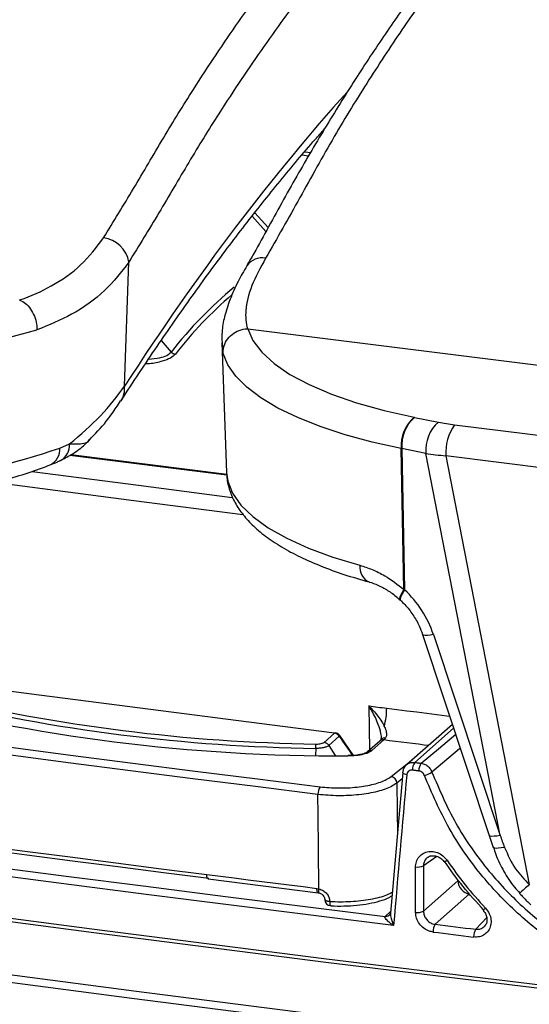
# Model space of a CAD drawing. Units: millimetres. Extents: x 268 to 2261, y 395 to 1316.
# Drawn here: x 1879 to 1920, y 774 to 853 of the extents above; entities that cross this region are included whole.
import ezdxf

# ---------------------------------------------------------------- set-up
doc = ezdxf.new("R2010")
doc.units = ezdxf.units.MM
doc.header["$LTSCALE"] = 3

msp = doc.modelspace()

# ---------------------------------------------------------------- linework, layer by layer
at = {"color": 8, "linetype": 'Continuous', "lineweight": 25}
for p, q in [((1902.032, 842.01), (1901.49, 842.078)), ((1901.72, 842.351), (1902.198, 842.291)), ((1898.582, 835.903), (1897.469, 837.151)), ((1890.135, 827.104), (1890.935, 826.187)), ((1895.129, 826.075), (1895.083, 826.959)), ((1895.418, 816.243), (1882.739, 817.841)), ((1906.895, 797.614), (1906.956, 794.048)), ((1913.741, 795.826), (1910.596, 793.052)), ((1903.66, 794.422), (1904.182, 793.604)), ((1909.584, 791.726), (1909.153, 791.383)), ((1912.38, 785.47), (1911.307, 784.714)), ((1908.201, 780.622), (1908.642, 781.011)), ((1915.522, 779.585), (1916.407, 780.529))]:
    msp.add_line(p, q, dxfattribs=at)
at = {"color": 7, "linetype": 'Continuous', "lineweight": 25}
for p, q in [((1898.764, 836.232), (1897.693, 837.432)), ((1887.172, 823.424), (1887.521, 833.453)), ((1878.719, 830.384), (1878.726, 830.387)), ((1897.125, 828.069), (1927.865, 824.196)), ((1895.013, 826.956), (1895.402, 816.452)), ((1910.542, 820.919), (1910.582, 820.911)), ((1910.582, 820.911), (1912.511, 820.529)), ((1913.818, 820.319), (1940.027, 817.017)), ((1881.956, 818.437), (1882.734, 818.77)), ((1909.73, 807.019), (1909.512, 818.396)), ((1909.562, 818.387), (1909.512, 818.396)), ((1909.562, 818.387), (1909.781, 806.979)), ((1911.491, 818.005), (1909.562, 818.387)), ((1917.494, 787.158), (1911.491, 818.005)), ((1895.417, 816.308), (1882.835, 817.894)), ((1939.32, 814.508), (1913.111, 817.81)), ((1913.111, 817.81), (1919.85, 783.186)), ((1909.73, 807.019), (1909.781, 806.979)), ((1911.23, 803.389), (1916.617, 787.166)), ((1912.107, 803.381), (1917.494, 787.158)), ((1913.641, 796.128), (1909.933, 792.859)), ((1903.277, 794.672), (1904.127, 795.422)), ((1904.51, 795.172), (1903.66, 794.422)), ((1905.647, 793.623), (1904.539, 795.233)), ((1908.243, 795.026), (1908.104, 794.865)), ((1902.602, 794.187), (1902.581, 793.651)), ((1907.773, 794.768), (1906.798, 793.908)), ((1908.104, 794.865), (1907.128, 794.005)), ((1907.773, 794.768), (1907.789, 794.782)), ((1916.618, 787.164), (1916.94, 786.196)), ((1910.669, 780.948), (1910.669, 784.619)), ((1911.307, 784.714), (1911.307, 781.043)), ((1893.925, 783.657), (1902.811, 782.537)), ((1911.307, 781.043), (1914.089, 783.497)), ((1902.697, 782.885), (1902.868, 782.848)), ((1915.024, 782.436), (1912.246, 779.986)), ((1903.329, 782.001), (1903.329, 781.993)), ((1903.739, 781.852), (1903.739, 781.836)), ((1903.739, 781.836), (1903.739, 781.836)), ((1908.199, 780.621), (1908.201, 780.622))]:
    msp.add_line(p, q, dxfattribs=at)
at = {"color": 7, "linetype": 'Continuous', "lineweight": 25, "flags": 128}
for points in [[(1897.125, 828.069), (1897.535, 827.106), (1898.244, 826.163), (1899.244, 825.25), (1900.524, 824.377), (1902.071, 823.553), (1903.867, 822.787), (1905.892, 822.088), (1908.126, 821.463), (1910.542, 820.919)], [(1909.512, 818.396), (1907.169, 818.918), (1904.983, 819.511), (1902.974, 820.169), (1901.161, 820.888), (1899.557, 821.661), (1898.179, 822.48), (1897.038, 823.338), (1896.145, 824.229), (1895.507, 825.144), (1895.129, 826.075)], [(1904.127, 795.422), (1900.144, 795.924), (1896.165, 796.43), (1892.189, 796.939), (1888.217, 797.45), (1884.248, 797.965), (1880.283, 798.483), (1876.321, 799.003), (1872.363, 799.527)], [(1906.895, 797.614), (1907.075, 797.591), (1907.255, 797.569), (1907.435, 797.546), (1907.614, 797.523), (1907.794, 797.501), (1907.974, 797.478), (1908.154, 797.456), (1908.334, 797.433)], [(1862.726, 796.293), (1867.736, 795.626), (1872.751, 794.963), (1877.772, 794.304), (1882.799, 793.651), (1887.831, 793.003), (1892.869, 792.359), (1897.912, 791.72), (1902.961, 791.085)], [(1902.785, 790.466), (1897.735, 791.101), (1892.691, 791.74), (1887.652, 792.384), (1882.618, 793.033), (1877.59, 793.686), (1872.568, 794.344), (1867.551, 795.008), (1862.54, 795.675)], [(1904.127, 795.422), (1904.16, 795.442), (1904.189, 795.446)], [(1907.862, 794.872), (1907.867, 794.879), (1907.871, 794.885)], [(1905.214, 793.602), (1905.212, 793.597), (1905.209, 793.574)], [(1906.791, 793.902), (1906.795, 793.906), (1906.798, 793.908)], [(1910.596, 793.052), (1910.66, 793.044), (1910.725, 793.036), (1910.789, 793.028), (1910.854, 793.02), (1910.918, 793.013), (1910.983, 793.005), (1911.047, 792.997), (1911.112, 792.989)], [(1909.63, 792.252), (1909.361, 789.192), (1908.631, 780.889)], [(1909.63, 792.252), (1909.637, 792.276), (1909.662, 792.308)], [(1910.938, 792.361), (1910.874, 792.369), (1910.809, 792.377), (1910.745, 792.385), (1910.68, 792.393), (1910.616, 792.401), (1910.551, 792.409), (1910.487, 792.417), (1910.422, 792.425)], [(1902.868, 782.848), (1902.833, 786.102), (1902.804, 788.788), (1902.785, 790.466)], [(1864.458, 787.827), (1868.117, 787.34), (1871.778, 786.856), (1875.443, 786.374), (1879.11, 785.895), (1882.781, 785.419), (1886.454, 784.945), (1890.131, 784.474), (1893.81, 784.005)], [(1828.815, 787.139), (1847.307, 784.565), (1865.879, 782.057), (1884.53, 779.614), (1903.257, 777.237), (1922.059, 774.927), (1940.933, 772.683), (1959.878, 770.506), (1978.891, 768.396)], [(1856.848, 787.267), (1863.235, 786.409), (1869.631, 785.558), (1876.037, 784.716), (1882.451, 783.881), (1888.875, 783.054), (1895.307, 782.235), (1901.749, 781.424), (1908.199, 780.621)], [(1893.988, 783.681), (1890.31, 784.15), (1886.634, 784.621), (1882.962, 785.095), (1879.292, 785.571), (1875.626, 786.05), (1871.962, 786.531), (1868.302, 787.015), (1864.644, 787.502)], [(1979.038, 768.075), (1960.03, 770.185), (1941.09, 772.361), (1922.221, 774.605), (1903.423, 776.914), (1884.701, 779.291), (1866.055, 781.733), (1847.487, 784.24), (1829, 786.814)], [(1908.884, 779.887), (1902.217, 780.716), (1895.558, 781.554), (1888.909, 782.4), (1882.27, 783.255), (1875.641, 784.117), (1869.021, 784.988), (1862.411, 785.868), (1855.811, 786.756)], [(1893.81, 784.005), (1894.92, 783.864), (1896.031, 783.724), (1897.141, 783.583), (1898.252, 783.443), (1899.363, 783.303), (1900.474, 783.164), (1901.586, 783.024), (1902.697, 782.885)], [(1831.557, 782.225), (1850.262, 779.618), (1869.051, 777.078), (1887.92, 774.606), (1906.868, 772.202), (1925.893, 769.866), (1944.993, 767.598), (1964.164, 765.399), (1983.405, 763.269)], [(1983.259, 762.648), (1964.012, 764.779), (1944.836, 766.978), (1925.732, 769.246), (1906.702, 771.583), (1887.749, 773.988), (1868.875, 776.46), (1850.082, 779.001), (1831.372, 781.609)], [(1903.331, 781.993), (1903.353, 781.945), (1903.431, 781.898), (1903.554, 781.862), (1903.707, 781.84), (1903.723, 781.838), (1903.731, 781.837), (1903.735, 781.837), (1903.737, 781.836), (1903.738, 781.836), (1903.739, 781.836), (1903.739, 781.836), (1903.739, 781.836), (1903.739, 781.836)]]:
    msp.add_lwpolyline(points, dxfattribs=at)
at = {"color": 8, "linetype": 'Continuous', "lineweight": 25, "flags": 128}
for points in [[(1879.713, 816.544), (1888.293, 815.425), (1895.871, 814.45)], [(1895.402, 816.452), (1895.501, 815.76), (1895.891, 814.784), (1896.571, 813.827), (1897.535, 812.897), (1898.772, 812.004), (1900.271, 811.156), (1902.015, 810.362), (1903.989, 809.631), (1906.172, 808.969)], [(1896.71, 813.043), (1887.931, 814.171), (1877.878, 815.484), (1876.695, 815.64)], [(1909.73, 807.019), (1909.581, 806.785), (1909.471, 806.58), (1909.403, 806.409), (1909.378, 806.279), (1909.399, 806.194), (1909.414, 806.176)], [(1909.781, 806.979), (1909.629, 806.747), (1909.516, 806.543), (1909.444, 806.374), (1909.416, 806.246), (1909.434, 806.162), (1909.446, 806.147)], [(1912.107, 803.381), (1911.844, 803.335), (1911.62, 803.311), (1911.442, 803.308), (1911.315, 803.326), (1911.243, 803.366), (1911.23, 803.389)], [(1908.334, 797.433), (1909.145, 797.332), (1909.955, 797.231), (1910.766, 797.13), (1911.576, 797.029), (1912.387, 796.929), (1913.198, 796.828), (1913.417, 796.801)], [(1904.51, 795.172), (1904.533, 795.203), (1904.541, 795.225), (1904.539, 795.233)], [(1911.112, 792.989), (1912.509, 794.155), (1913.908, 795.322)], [(1911.7, 794.417), (1911.357, 794.459), (1910.892, 794.517), (1910.427, 794.575), (1909.962, 794.633), (1909.498, 794.691), (1909.033, 794.749), (1908.568, 794.807), (1908.104, 794.865)], [(1914.282, 794.198), (1914.21, 794.139), (1911.981, 792.277)], [(1908.692, 791.91), (1910.257, 793.156), (1910.396, 793.267)], [(1909.955, 792.052), (1909.867, 792.074), (1909.789, 792.102), (1909.724, 792.134), (1909.675, 792.168), (1909.643, 792.204), (1909.63, 792.241), (1909.63, 792.252)], [(1909.153, 791.383), (1909.177, 789.164), (1909.197, 787.322)], [(1917.494, 787.158), (1917.232, 787.112), (1917.008, 787.088), (1916.83, 787.085), (1916.702, 787.104), (1916.63, 787.143), (1916.617, 787.166)], [(1917.849, 786.193), (1917.579, 786.146), (1917.348, 786.119), (1917.163, 786.115), (1917.031, 786.133), (1916.954, 786.173), (1916.94, 786.196)], [(1893.925, 783.657), (1893.919, 783.658), (1893.888, 783.675), (1893.861, 783.711), (1893.839, 783.765), (1893.823, 783.833), (1893.813, 783.915), (1893.81, 784.005)], [(1902.811, 782.537), (1902.805, 782.538), (1902.775, 782.555), (1902.748, 782.591), (1902.726, 782.645), (1902.71, 782.713), (1902.7, 782.795), (1902.697, 782.885)], [(1902.896, 782.518), (1902.874, 782.533), (1902.858, 782.567), (1902.849, 782.618), (1902.848, 782.683), (1902.854, 782.761), (1902.868, 782.848)], [(1903.329, 782.002), (1903.33, 781.99), (1903.35, 781.956), (1903.393, 781.926), (1903.457, 781.898), (1903.539, 781.877), (1903.634, 781.861), (1903.739, 781.852)], [(1903.739, 781.836), (1903.741, 781.745), (1903.745, 781.664), (1903.754, 781.596), (1903.765, 781.543), (1903.778, 781.508), (1903.794, 781.492), (1903.799, 781.491)]]:
    msp.add_lwpolyline(points, dxfattribs=at)
at = {"color": 7, "linetype": 'Continuous', "lineweight": 25}
for centre, radius, start, end in [((1885.196, 833.064), 2.357, 9.51336, 83.3432), ((1859.756, 900.413), 75.247, 265.67165, 285.68572), ((1891.337, 826.568), 0.554, 223.55716, 263.82466), ((1912.527, 818.636), 3.025, 131.00574, 184.54407), ((1912.596, 818.628), 3.044, 131.4202, 184.55124), ((1914.525, 818.246), 3.044, 131.4202, 184.55124), ((1917.041, 818.057), 3.938, 144.93094, 183.59311), ((1860.805, 880.614), 65.676, 267.9474, 288.78648), ((1904.711, 940.504), 146.931, 255.4441, 270.19439), ((1904.7, 936.744), 142.572, 256.48177, 269.15672), ((1904.714, 936.065), 141.543, 256.48031, 269.15687), ((1902.519, 797.449), 5.815, 345.20144, 359.84338), ((1904.05, 794.884), 0.543, 32.06018, 81.83809), ((1904.127, 794.95), 0.5, 34.50758, 82.83107), ((1911.419, 792.487), 0.999, 145.52591, 183.56689), ((1911.936, 792.423), 1, 145.55098, 183.56575), ((1908.601, 791.366), 0.552, 1.7707, 80.57607), ((1910.937, 793.806), 1.852, 283.70459, 304.34011), ((1903.766, 790.523), 0.983, 145.04866, 183.28105), ((1910.849, 785.599), 0.996, 259.55289, 297.3285), ((1903.829, 781.99), 0.5, 179.58977, 266.52894), ((1910.849, 781.928), 0.996, 259.55289, 297.3285), ((1913.09, 779.421), 1.016, 146.19341, 183.37095), ((1916.372, 779.02), 1.02, 146.35125, 183.36601)]:
    msp.add_arc(centre, radius, start, end, dxfattribs=at)
at = {"color": 8, "linetype": 'Continuous', "lineweight": 25}
for centre, radius, start, end in [((1898.273, 832.29), 1.494, 78.90255, 145.03836), ((1885.29, 823.258), 1.889, 326.67919, 5.05015), ((1881.336, 818.666), 1.402, 298.57417, 4.26983), ((1880.544, 818.345), 1.415, 295.92129, 3.73767), ((1907.474, 808.807), 1.312, 172.90838, 244.73955), ((1908.176, 794.64), 0.391, 80.15025, 141.20668), ((1908.044, 794.451), 0.418, 81.8777, 127.63421), ((1907.069, 793.592), 0.417, 81.83245, 130.67035), ((1912.771, 785.696), 0.696, 286.07709, 308.53271), ((2013.06, 677.72), 140.753, 131.47004, 131.90038), ((1908.259, 781.031), 0.415, 261.74882, 313.71527), ((1908.261, 781.032), 0.414, 261.64941, 311.27565), ((1919.291, 778.067), 4.391, 132.7304, 136.22056)]:
    msp.add_arc(centre, radius, start, end, dxfattribs=at)
for centre, major_axis, ratio, start_param, end_param in [((1904.441, 579.106), (46.925, 291.402), 0.321353, 0.457732, 0.630165), ((2087.349, 612.678), (-192.228, 217.966), 0.333333, 6.270893, 6.346067), ((2087.679, 612.97), (-192.257, 217.469), 0.332927, 6.277436, 6.345665), ((2344.29, 1730.834), (-1752.238, 2815.78), 0.265486, 1.741091, 1.741668)]:
    msp.add_ellipse(centre, major_axis=major_axis, ratio=ratio, start_param=start_param, end_param=end_param, dxfattribs=at)
at = {"color": 7, "linetype": 'Continuous', "lineweight": 25}
for centre, major_axis, ratio, start_param, end_param in [((1916.646, 822.814), (8.14, -0.039), 0.32838, 4.181159, 4.359114), ((1916.646, 820.928), (10.105, 0.358), 0.317105, 4.165799, 4.343754), ((1906.394, 802.287), (-3.894, 5.844), 0.806183, 4.385054, 5.005133), ((2566.78, 1247.424), (1789.479, 20160.175), 0.030346, 1.596079, 1.596683), ((1924.318, 781.509), (-18.772, 49.319), 0.083675, 1.424236, 1.443885), ((1915.021, 783.376), (-0.661, 0.75), 0.876101, 0.78555, 2.356042), ((2566.777, 1402.352), (1890.662, 12.523), 0.348714, 4.356572, 4.358418), ((2566.78, 1401.883), (1891.162, 12.523), 0.34871, 4.356573, 4.358419)]:
    msp.add_ellipse(centre, major_axis=major_axis, ratio=ratio, start_param=start_param, end_param=end_param, dxfattribs=at)
for points, knots in [([(1885.47, 835.405), (1886.279, 836.717), (1887.899, 839.341), (1890.3, 843.483), (1893.126, 848.087), (1896.392, 852.926), (1899.623, 857.382), (1902.404, 860.933), (1905.274, 864.375), (1908.7, 868.158), (1911.343, 870.617), (1912.667, 871.849)], [0, 0, 0, 0, 0.090073, 0.180178, 0.270237, 0.405537, 0.540834, 0.625542, 0.710324, 0.85496, 1, 1, 1, 1]), ([(1914.552, 869.66), (1913.518, 868.705), (1911.45, 866.795), (1908.332, 863.501), (1905.207, 859.885), (1901.897, 855.708), (1898.416, 850.915), (1895.17, 846.11), (1892.35, 841.526), (1889.945, 837.387), (1888.329, 834.764), (1887.521, 833.453)], [0, 0, 0, 0, 0.1141118, 0.2282209, 0.3431107, 0.4580017, 0.5930203, 0.7280413, 0.8186735, 0.9093529, 1, 1, 1, 1]), ([(1923.548, 869.826), (1923.29, 869.592), (1922.142, 868.548), (1920.172, 866.595), (1917.692, 863.998), (1915.376, 861.372), (1913.117, 858.615), (1910.852, 855.618), (1908.496, 852.298), (1906.085, 848.678), (1903.643, 844.776), (1901.213, 840.663), (1899.195, 837.038), (1897.815, 834.48), (1897.225, 833.488), (1897.034, 833.167)], [0, 0, 0, 0, 0.028074, 0.124879, 0.214527, 0.298795, 0.378889, 0.463843, 0.551677, 0.644861, 0.738762, 0.833475, 0.929055, 0.977047, 1, 1, 1, 1]), ([(1924.915, 870.305), (1923.874, 869.341), (1921.792, 867.413), (1918.681, 864.083), (1915.585, 860.425), (1912.602, 856.546), (1909.705, 852.462), (1906.898, 848.18), (1904.079, 843.646), (1901.33, 838.626), (1899.484, 835.379), (1898.561, 833.756)], [0, 0, 0, 0, 0.1144, 0.228798, 0.343978, 0.45916, 0.564064, 0.67282, 0.781578, 0.890795, 1, 1, 1, 1]), ([(1886.886, 822.246), (1887.383, 823.008), (1888.822, 825.213), (1891.208, 828.714), (1894.045, 832.682), (1896.884, 836.452), (1899.722, 840.006), (1901.871, 842.587), (1903.07, 843.917), (1903.326, 844.2)], [0, 0, 0, 0, 0.09121, 0.263805, 0.436319, 0.608735, 0.78105, 0.953266, 1, 1, 1, 1]), ([(1878.726, 830.387), (1878.726, 830.387), (1879.626, 830.708), (1881.426, 831.519), (1883.779, 833.15), (1884.9, 834.645), (1885.47, 835.405)], [0, 0, 0, 0, 0.0000049, 0.3013079, 0.6451616, 1, 1, 1, 1]), ([(1887.521, 833.453), (1886.911, 832.657), (1885.672, 831.042), (1883.126, 829.224), (1881.056, 828.365), (1880.1, 827.968)], [0, 0, 0, 0, 0.3432371, 0.6964626, 1, 1, 1, 1]), ([(1897.043, 833.149), (1896.797, 832.722), (1896.264, 831.794), (1895.661, 830.436), (1895.227, 829.087), (1895.011, 827.926), (1895.031, 827.24), (1895.04, 826.962)], [0, 0, 0, 0, 0.194561, 0.422865, 0.656054, 0.860796, 1, 1, 1, 1]), ([(1898.561, 833.756), (1898.15, 833.001), (1897.314, 831.468), (1896.877, 829.589), (1896.961, 828.524), (1897.086, 828.073), (1897.086, 828.073)], [0, 0, 0, 0, 0.343915, 0.698692, 0.999995, 1, 1, 1, 1]), ([(1878.687, 830.391), (1878.696, 830.39), (1878.708, 830.388), (1878.717, 830.385), (1878.719, 830.384)], [0, 0, 0, 0, 0.750171, 1, 1, 1, 1]), ([(1878.719, 830.384), (1878.874, 830.305), (1879.184, 830.148), (1879.597, 829.671), (1879.911, 829.079), (1880.069, 828.499), (1880.101, 828.131), (1880.1, 827.983), (1880.1, 827.968)], [0, 0, 0, 0, 0.2123986, 0.4247965, 0.6372129, 0.8496635, 0.9849992, 1, 1, 1, 1]), ([(1895.129, 826.075), (1895.129, 826.09), (1895.125, 826.238), (1895.163, 826.598), (1895.381, 827.13), (1895.826, 827.626), (1896.416, 827.977), (1896.864, 828.039), (1897.087, 828.07)], [0, 0, 0, 0, 0.015001, 0.150336, 0.362787, 0.575204, 0.787601, 1, 1, 1, 1]), ([(1897.086, 828.073), (1897.086, 828.073), (1897.087, 828.072), (1897.087, 828.071), (1897.087, 828.07)], [0, 0, 0, 0, 0.006768, 1, 1, 1, 1]), ([(1897.087, 828.07), (1897.097, 828.07), (1897.11, 828.07), (1897.122, 828.069), (1897.125, 828.069)], [0, 0, 0, 0, 0.749892, 1, 1, 1, 1]), ([(1882.734, 818.77), (1883.61, 819.516), (1885.382, 821.024), (1886.571, 822.618), (1887.172, 823.424)], [0, 0, 0, 0, 0.494569, 1, 1, 1, 1]), ([(1884.364, 819.137), (1884.526, 819.299), (1885.196, 819.963), (1886.04, 820.995), (1886.619, 821.89), (1886.843, 822.237)], [0, 0, 0, 0, 0.163947, 0.676362, 1, 1, 1, 1]), ([(1882.006, 817.44), (1882.342, 817.613), (1883.061, 817.984), (1883.836, 818.56), (1884.225, 818.988), (1884.348, 819.124)], [0, 0, 0, 0, 0.374105, 0.802201, 1, 1, 1, 1]), ([(1881.158, 817.079), (1881.35, 817.149), (1881.642, 817.255), (1881.907, 817.4), (1881.999, 817.45)], [0, 0, 0, 0, 0.654189, 1, 1, 1, 1]), ([(1858.498, 813.712), (1858.948, 813.709), (1860.251, 813.701), (1862.407, 813.746), (1864.945, 813.873), (1867.441, 814.077), (1869.877, 814.356), (1872.236, 814.71), (1874.5, 815.135), (1876.653, 815.631), (1878.68, 816.196), (1880.161, 816.688), (1880.957, 816.994), (1881.163, 817.073)], [0, 0, 0, 0, 0.052974, 0.153591, 0.254256, 0.354983, 0.455821, 0.556826, 0.658066, 0.759622, 0.8616, 0.964136, 1, 1, 1, 1]), ([(1895.413, 816.497), (1895.413, 816.39), (1895.415, 815.925), (1895.6, 815.114), (1896.014, 814.102), (1896.64, 813.135), (1897.475, 812.202), (1898.537, 811.301), (1899.826, 810.44), (1901.325, 809.634), (1903.01, 808.895), (1904.858, 808.216), (1906.224, 807.82), (1906.913, 807.62)], [0, 0, 0, 0, 0.025086, 0.108834, 0.193226, 0.281122, 0.374716, 0.474476, 0.578622, 0.6844, 0.789661, 0.894011, 1, 1, 1, 1]), ([(1906.172, 808.969), (1906.499, 808.865), (1907.161, 808.654), (1908.381, 808.059), (1909.219, 807.412), (1909.73, 807.019)], [0, 0, 0, 0, 0.276378, 0.559534, 1, 1, 1, 1]), ([(1906.913, 807.619), (1906.919, 807.618), (1907.136, 807.568), (1907.637, 807.377), (1908.404, 806.966), (1909.021, 806.547), (1909.334, 806.235), (1909.403, 806.166)], [0, 0, 0, 0, 0.008164, 0.300565, 0.606381, 0.913319, 1, 1, 1, 1]), ([(1909.402, 806.187), (1909.411, 806.179), (1909.425, 806.166), (1909.44, 806.152), (1909.446, 806.147)], [0, 0, 0, 0, 0.578374, 1, 1, 1, 1]), ([(1909.446, 806.147), (1909.565, 806.032), (1909.93, 805.68), (1910.466, 804.993), (1910.942, 804.166), (1911.145, 803.617), (1911.23, 803.389)], [0, 0, 0, 0, 0.152674, 0.466224, 0.777918, 1, 1, 1, 1]), ([(1906.895, 797.614), (1906.936, 797.571), (1907.018, 797.487), (1907.098, 797.401), (1907.175, 797.318), (1907.471, 796.991), (1907.845, 796.521), (1908.075, 796.089), (1908.141, 795.964)], [0, 0, 0, 0, 0.08229, 0.162811, 0.164581, 0.239947, 0.779514, 1, 1, 1, 1]), ([(1908.141, 795.964), (1908.181, 795.875), (1908.279, 795.654), (1908.326, 795.425), (1908.322, 795.197), (1908.28, 795.105), (1908.243, 795.026)], [0, 0, 0, 0, 0.253539, 0.6308646, 0.6815146, 1, 1, 1, 1]), ([(1907.9, 794.929), (1907.868, 794.883), (1907.812, 794.803), (1907.795, 794.791), (1907.787, 794.786)], [0, 0, 0, 0, 0.578236, 1, 1, 1, 1]), ([(1907.894, 795.096), (1907.897, 795.065), (1907.908, 794.936), (1907.899, 794.919), (1907.864, 794.877), (1907.861, 794.873)], [0, 0, 0, 0, 0.225283, 0.933196, 1, 1, 1, 1]), ([(1903.66, 794.422), (1903.66, 794.422), (1903.627, 794.393), (1903.525, 794.329), (1903.285, 794.249), (1902.97, 794.198), (1902.732, 794.186), (1902.615, 794.187), (1902.602, 794.187), (1902.602, 794.187)], [0, 0, 0, 0, 0.0000448, 0.2092074, 0.4721253, 0.735777, 0.9713871, 0.9999552, 1, 1, 1, 1]), ([(1902.631, 794.537), (1902.632, 794.537), (1902.704, 794.535), (1902.851, 794.539), (1903.048, 794.569), (1903.197, 794.616), (1903.252, 794.655), (1903.277, 794.672)], [0, 0, 0, 0, 0.004293, 0.266969, 0.529672, 0.791612, 1, 1, 1, 1]), ([(1907.128, 794.005), (1907.067, 793.96), (1906.913, 793.847), (1906.491, 793.701), (1905.886, 793.591), (1905.435, 793.579), (1905.209, 793.574)], [0, 0, 0, 0, 0.179584, 0.453051, 0.726526, 1, 1, 1, 1]), ([(1906.791, 793.902), (1906.792, 793.902), (1906.795, 793.908), (1906.692, 793.833), (1906.451, 793.745), (1906.039, 793.652), (1905.594, 793.601), (1905.306, 793.608), (1905.214, 793.61)], [0, 0, 0, 0, 0.02886, 0.192244, 0.381332, 0.611021, 0.875433, 1, 1, 1, 1]), ([(1909.662, 792.308), (1909.668, 792.349), (1909.687, 792.493), (1909.787, 792.72), (1909.999, 792.933), (1910.28, 793.06), (1910.49, 793.055), (1910.596, 793.052)], [0, 0, 0, 0, 0.090675, 0.318003, 0.545335, 0.772668, 1, 1, 1, 1]), ([(1911.112, 792.989), (1911.17, 792.978), (1911.332, 792.948), (1911.587, 792.815), (1911.838, 792.58), (1911.933, 792.378), (1911.981, 792.277)], [0, 0, 0, 0, 0.156329, 0.437576, 0.718775, 1, 1, 1, 1]), ([(1902.961, 791.085), (1903.452, 791.042), (1904.434, 790.954), (1905.969, 791.039), (1907.323, 791.276), (1908.231, 791.594), (1908.571, 791.828), (1908.692, 791.91)], [0, 0, 0, 0, 0.21998, 0.439961, 0.659906, 0.879834, 1, 1, 1, 1]), ([(1910.422, 792.425), (1910.369, 792.426), (1910.264, 792.428), (1910.123, 792.365), (1910.017, 792.258), (1909.967, 792.145), (1909.957, 792.072), (1909.955, 792.052)], [0, 0, 0, 0, 0.22736, 0.454708, 0.682035, 0.909338, 1, 1, 1, 1]), ([(1911.375, 792.007), (1911.351, 792.057), (1911.303, 792.158), (1911.177, 792.275), (1911.049, 792.341), (1910.967, 792.356), (1910.938, 792.361)], [0, 0, 0, 0, 0.28117, 0.562362, 0.843643, 1, 1, 1, 1]), ([(1956.397, 786.677), (1955.838, 785.499), (1954.719, 783.144), (1952.284, 780.115), (1949.362, 777.584), (1945.997, 775.629), (1942.285, 774.325), (1938.34, 773.685), (1934.267, 773.754), (1930.186, 774.503), (1926.214, 775.939), (1922.458, 777.992), (1919.03, 780.629), (1915.923, 783.866), (1913.238, 787.669), (1911.996, 790.561), (1911.375, 792.007)], [0, 0, 0, 0, 0.070357, 0.140714, 0.211076, 0.281438, 0.351821, 0.422205, 0.492592, 0.562978, 0.633347, 0.703715, 0.774063, 0.844411, 0.922205, 1, 1, 1, 1]), ([(1911.981, 792.277), (1912.576, 790.883), (1913.787, 788.045), (1916.411, 784.333), (1919.467, 781.132), (1922.813, 778.561), (1926.507, 776.528), (1930.385, 775.129), (1934.403, 774.38), (1938.378, 774.315), (1942.267, 774.935), (1945.889, 776.211), (1949.21, 778.126), (1952.06, 780.6), (1954.468, 783.576), (1955.564, 785.887), (1956.12, 787.058)], [0, 0, 0, 0, 0.076442, 0.155607, 0.22495, 0.296303, 0.36566, 0.43703, 0.506403, 0.57779, 0.647164, 0.718549, 0.787906, 0.859274, 0.928631, 1, 1, 1, 1]), ([(1909.153, 791.383), (1909.019, 791.292), (1908.641, 791.033), (1907.633, 790.681), (1906.128, 790.418), (1904.422, 790.323), (1903.331, 790.419), (1902.785, 790.466)], [0, 0, 0, 0, 0.120164, 0.340093, 0.56004, 0.780022, 1, 1, 1, 1]), ([(1916.963, 786.204), (1917.021, 786.011), (1917.222, 785.338), (1917.783, 784.247), (1918.433, 783.189), (1918.934, 782.66), (1919.082, 782.503)], [0, 0, 0, 0, 0.141766, 0.494511, 0.849701, 1, 1, 1, 1]), ([(1917.849, 786.193), (1918.114, 785.596), (1918.609, 784.48), (1919.456, 783.596), (1919.85, 783.186)], [0, 0, 0, 0, 0.536034, 1, 1, 1, 1]), ([(1910.669, 784.619), (1910.671, 784.685), (1910.681, 784.908), (1910.802, 785.264), (1911.09, 785.615), (1911.49, 785.834), (1911.957, 785.898), (1912.435, 785.795), (1912.883, 785.546), (1913.097, 785.283), (1913.205, 785.151)], [0, 0, 0, 0, 0.055959, 0.190679, 0.325277, 0.459899, 0.594684, 0.7297, 0.864858, 1, 1, 1, 1]), ([(1911.659, 785.39), (1911.679, 785.409), (1911.77, 785.495), (1912.01, 785.54), (1912.349, 785.509), (1912.673, 785.343), (1912.888, 785.16), (1912.951, 785.039), (1912.958, 785.024)], [0, 0, 0, 0, 0.065006, 0.304494, 0.521393, 0.750554, 0.970753, 1, 1, 1, 1]), ([(1916.162, 781.141), (1915.597, 781.762), (1914.463, 783.009), (1913.489, 784.382), (1912.999, 785.071)], [0, 0, 0, 0, 0.497942, 1, 1, 1, 1]), ([(1913.205, 785.151), (1913.681, 784.48), (1914.638, 783.133), (1915.752, 781.908), (1916.312, 781.293)], [0, 0, 0, 0, 0.497941, 1, 1, 1, 1]), ([(1902.789, 782.539), (1902.81, 782.538), (1902.843, 782.535), (1902.88, 782.519), (1902.893, 782.513)], [0, 0, 0, 0, 0.616046, 1, 1, 1, 1]), ([(1902.868, 782.848), (1902.991, 782.801), (1903.224, 782.712), (1903.505, 782.467), (1903.698, 782.175), (1903.726, 781.959), (1903.739, 781.852)], [0, 0, 0, 0, 0.279493, 0.528579, 0.767013, 1, 1, 1, 1]), ([(1902.894, 782.514), (1902.926, 782.505), (1903.005, 782.48), (1903.132, 782.393), (1903.246, 782.269), (1903.317, 782.13), (1903.323, 782.043), (1903.326, 782.001)], [0, 0, 0, 0, 0.143631, 0.363543, 0.58455, 0.801892, 1, 1, 1, 1]), ([(1903.799, 781.492), (1903.814, 781.491), (1904.164, 781.456), (1904.894, 781.46), (1905.929, 781.512), (1906.919, 781.648), (1907.795, 781.861), (1908.419, 782.071), (1908.679, 782.242), (1908.754, 782.291)], [0, 0, 0, 0, 0.007925, 0.189945, 0.372057, 0.554515, 0.739225, 0.925264, 1, 1, 1, 1]), ([(1919.06, 782.483), (1919.255, 782.272), (1919.549, 781.953), (1919.869, 781.662), (1919.977, 781.564)], [0, 0, 0, 0, 0.664202, 1, 1, 1, 1]), ([(1908.884, 779.887), (1908.883, 779.888), (1908.79, 779.95), (1908.604, 780.085), (1908.379, 780.28), (1908.233, 780.445), (1908.185, 780.539), (1908.179, 780.592), (1908.192, 780.609), (1908.199, 780.621)], [0, 0, 0, 0, 0.005145, 0.270001, 0.562849, 0.761009, 0.887168, 0.928896, 1, 1, 1, 1]), ([(1908.631, 780.892), (1908.629, 780.881), (1908.625, 780.854), (1908.598, 780.782), (1908.553, 780.748), (1908.537, 780.735)], [0, 0, 0, 0, 0.323006, 0.751267, 1, 1, 1, 1]), ([(1912.076, 779.361), (1911.972, 779.381), (1911.71, 779.43), (1911.315, 779.649), (1910.958, 780.012), (1910.715, 780.466), (1910.684, 780.788), (1910.669, 780.948)], [0, 0, 0, 0, 0.141448, 0.356098, 0.570724, 0.785369, 1, 1, 1, 1]), ([(1911.307, 781.043), (1911.317, 780.936), (1911.337, 780.721), (1911.498, 780.418), (1911.737, 780.176), (1912.001, 780.031), (1912.176, 779.999), (1912.246, 779.986)], [0, 0, 0, 0, 0.214656, 0.429293, 0.643897, 0.858539, 1, 1, 1, 1]), ([(1916.312, 781.293), (1916.426, 781.147), (1916.645, 780.867), (1916.778, 780.365), (1916.754, 779.887), (1916.571, 779.461), (1916.251, 779.141), (1915.829, 778.949), (1915.512, 778.956), (1915.353, 778.96)], [0, 0, 0, 0, 0.153939, 0.294902, 0.435815, 0.57675, 0.717773, 0.858884, 1, 1, 1, 1]), ([(1916.111, 781.096), (1916.16, 781.047), (1916.295, 780.911), (1916.415, 780.62), (1916.449, 780.288), (1916.384, 780.008), (1916.274, 779.89), (1916.227, 779.839)], [0, 0, 0, 0, 0.131892, 0.359774, 0.588518, 0.824273, 1, 1, 1, 1])]:
    msp.add_open_spline(points, degree=3, knots=knots, dxfattribs=at)
at = {"color": 8, "linetype": 'Continuous', "lineweight": 25}
for points, knots in [([(1891.277, 826.018), (1891.16, 825.907), (1890.925, 825.687), (1890.171, 825.415), (1889.449, 825.246), (1888.958, 825.222), (1888.851, 825.216)], [0, 0, 0, 0, 0.27388, 0.5472648, 0.9006586, 1, 1, 1, 1]), ([(1889.116, 825.606), (1889.422, 825.636), (1889.974, 825.69), (1890.632, 825.9), (1890.834, 826.091), (1890.935, 826.187)], [0, 0, 0, 0, 0.383766, 0.693355, 1, 1, 1, 1]), ([(1882.734, 818.77), (1883.147, 818.763), (1883.831, 818.751), (1884.262, 818.951), (1884.356, 819.113), (1884.368, 819.133)], [0, 0, 0, 0, 0.571681, 0.947033, 1, 1, 1, 1]), ([(1907.882, 794.905), (1907.889, 794.926), (1907.93, 795.058), (1907.862, 795.481), (1907.643, 796.24), (1907.317, 796.895), (1907.065, 797.331), (1907.006, 797.43), (1906.945, 797.531), (1906.915, 797.581), (1906.895, 797.614)], [0, 0, 0, 0, 0.030937, 0.192461, 0.454877, 0.850835, 0.886016, 0.943013, 0.962708, 1, 1, 1, 1]), ([(1911.658, 785.394), (1911.636, 785.383), (1911.525, 785.327), (1911.395, 785.136), (1911.312, 784.905), (1911.308, 784.757), (1911.307, 784.714)], [0, 0, 0, 0, 0.092074, 0.467573, 0.843694, 1, 1, 1, 1]), ([(1903.739, 781.836), (1903.747, 781.835), (1904.306, 781.802), (1905.462, 781.8), (1907.058, 781.99), (1908.233, 782.268), (1908.646, 782.509), (1908.78, 782.587)], [0, 0, 0, 0, 0.0040687, 0.290003, 0.5759539, 0.8619489, 1, 1, 1, 1]), ([(1908.634, 780.889), (1908.632, 780.855), (1908.627, 780.754), (1908.674, 780.512), (1908.759, 780.21), (1908.842, 779.991), (1908.884, 779.889), (1908.884, 779.887)], [0, 0, 0, 0, 0.116197, 0.346315, 0.686417, 0.994024, 1, 1, 1, 1]), ([(1915.522, 779.585), (1915.627, 779.582), (1915.835, 779.578), (1916.085, 779.678), (1916.189, 779.796), (1916.227, 779.839)], [0, 0, 0, 0, 0.387965, 0.775816, 1, 1, 1, 1])]:
    msp.add_open_spline(points, degree=3, knots=knots, dxfattribs=at)
at = {"color": 7, "linetype": 'Continuous', "lineweight": 25}
for points in [[(1902.602, 794.187), (1902.604, 794.226), (1902.607, 794.304), (1902.614, 794.405), (1902.622, 794.487), (1902.628, 794.52), (1902.631, 794.537)], [(1903.66, 794.422), (1903.636, 794.455), (1903.589, 794.519), (1903.494, 794.594), (1903.389, 794.65), (1903.314, 794.664), (1903.277, 794.672)]]:
    msp.add_open_spline(points, degree=3, dxfattribs=at)

doc.saveas('drawing.dxf')
